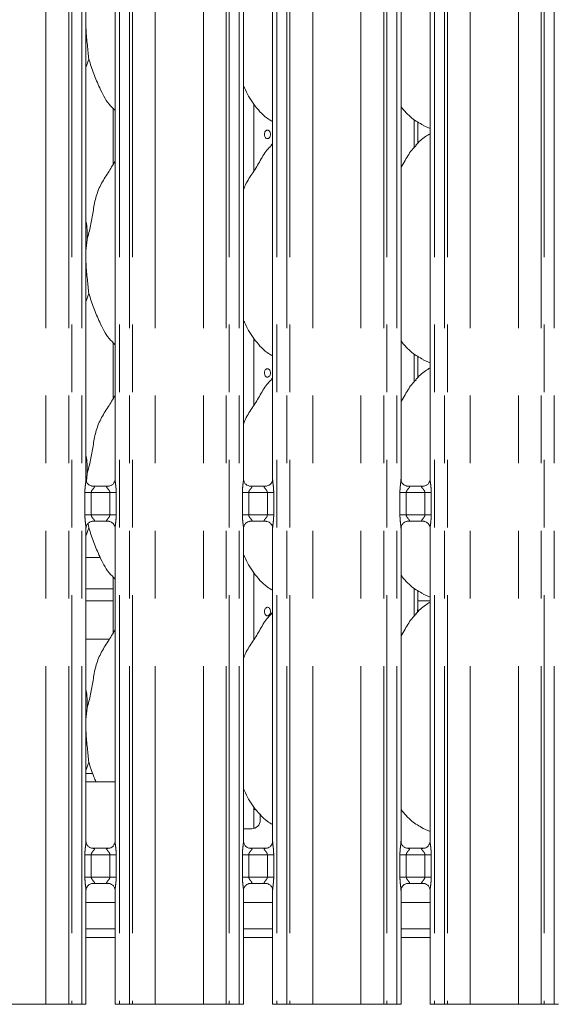
# Model space of a CAD drawing. Units: millimetres. Extents: x 5 to 415, y 5 to 292.
# Drawn here: x 86 to 96, y 102 to 121 of the extents above; entities that cross this region are included whole.
import ezdxf

# ---------------------------------------------------------------- set-up
doc = ezdxf.new("R2010")
doc.units = ezdxf.units.MM
doc.linetypes.add('PHANTOM', pattern=[12.7, 6.35, -1.27, 1.27, -1.27, 1.27, -1.27])
doc.layers.add('SLD-0', color=179, linetype='Continuous')

msp = doc.modelspace()

# ---------------------------------------------------------------- linework, layer by layer
at = {"layer": 'SLD-0', "color": 8, "linetype": 'PHANTOM', "lineweight": 18}
for p, q in [((86.18009, 102.41362), (86.18009, 135.45289)), ((86.60921, 102.41362), (86.60921, 135.49676)), ((86.66578, 135.49676), (86.66578, 102.41362)), ((86.85386, 102.41362), (86.85386, 135.49676)), ((87.56123, 135.49676), (87.56123, 102.41362)), ((87.74931, 102.41362), (87.74931, 135.49676)), ((87.80588, 135.49676), (87.80588, 102.41362)), ((88.235, 102.41362), (88.235, 135.45289)), ((89.14009, 102.41362), (89.14009, 135.45289)), ((89.56921, 102.41362), (89.56921, 135.49676)), ((89.62578, 135.49676), (89.62578, 102.41362)), ((89.81386, 102.41362), (89.81386, 135.49676)), ((90.52123, 135.49676), (90.52123, 102.41362)), ((90.70931, 102.41362), (90.70931, 135.49676)), ((90.76588, 135.49676), (90.76588, 102.41362)), ((91.195, 102.41362), (91.195, 135.45289)), ((92.10009, 102.41362), (92.10009, 135.45289)), ((92.52921, 102.41362), (92.52921, 135.49676)), ((92.58578, 135.49676), (92.58578, 102.41362)), ((92.77386, 102.41362), (92.77386, 135.49676)), ((93.48123, 135.49676), (93.48123, 102.41362)), ((93.66931, 102.41362), (93.66931, 135.49676)), ((93.72588, 135.49676), (93.72588, 102.41362)), ((94.155, 102.41362), (94.155, 135.45289)), ((95.06009, 102.41362), (95.06009, 135.45289)), ((95.48921, 102.41362), (95.48921, 135.49676)), ((95.54578, 135.49676), (95.54578, 102.41362)), ((95.73386, 102.41362), (95.73386, 135.49676)), ((93.10011, 118.5034), (93.10011, 119.02871)), ((93.10011, 114.1034), (93.10011, 114.62871)), ((86.91349, 111.60408), (86.91349, 112.02317)), ((86.91349, 112.02317), (87.03275, 112.02317)), ((87.03275, 112.02317), (87.03275, 111.60408)), ((87.38235, 112.02317), (87.03275, 112.02317)), ((87.38235, 112.02317), (87.5016, 112.02317)), ((87.38235, 111.60408), (87.38235, 112.02317)), ((87.5016, 112.02317), (87.5016, 111.60408)), ((89.87349, 111.60408), (89.87349, 112.02317)), ((89.87349, 112.02317), (89.99275, 112.02317)), ((89.99275, 112.02317), (89.99275, 111.60408)), ((90.34235, 112.02317), (89.99275, 112.02317)), ((90.34235, 112.02317), (90.4616, 112.02317)), ((90.34235, 111.60408), (90.34235, 112.02317)), ((90.4616, 112.02317), (90.4616, 111.60408)), ((92.83349, 111.60408), (92.83349, 112.02317)), ((92.83349, 112.02317), (92.95275, 112.02317)), ((92.95275, 112.02317), (92.95275, 111.60408)), ((93.30235, 112.02317), (92.95275, 112.02317)), ((93.30235, 112.02317), (93.4216, 112.02317)), ((93.30235, 111.60408), (93.30235, 112.02317)), ((93.4216, 112.02317), (93.4216, 111.60408)), ((86.91349, 111.60408), (87.03275, 111.60408)), ((87.03275, 111.60408), (87.38235, 111.60408)), ((87.38235, 111.60408), (87.5016, 111.60408)), ((89.87349, 111.60408), (89.99275, 111.60408)), ((89.99275, 111.60408), (90.34235, 111.60408)), ((90.34235, 111.60408), (90.4616, 111.60408)), ((92.83349, 111.60408), (92.95275, 111.60408)), ((92.95275, 111.60408), (93.30235, 111.60408)), ((93.30235, 111.60408), (93.4216, 111.60408)), ((86.93386, 110.2159), (87.44755, 110.2159)), ((93.10011, 109.70341), (93.10011, 110.22871)), ((87.44755, 109.98962), (86.93386, 109.98962)), ((93.40123, 109.98962), (93.1707, 109.98962)), ((86.91349, 104.80408), (86.91349, 105.22317)), ((86.91349, 105.22317), (87.03275, 105.22317)), ((87.03275, 105.22317), (87.03275, 104.80408)), ((87.38235, 105.22317), (87.03275, 105.22317)), ((87.38235, 105.22317), (87.5016, 105.22317)), ((87.38235, 104.80408), (87.38235, 105.22317)), ((87.5016, 105.22317), (87.5016, 104.80408)), ((89.87349, 104.80408), (89.87349, 105.22317)), ((89.87349, 105.22317), (89.99275, 105.22317)), ((89.99275, 105.22317), (89.99275, 104.80408)), ((90.34235, 105.22317), (89.99275, 105.22317)), ((90.34235, 105.22317), (90.4616, 105.22317)), ((90.34235, 104.80408), (90.34235, 105.22317)), ((90.4616, 105.22317), (90.4616, 104.80408)), ((92.83349, 104.80408), (92.83349, 105.22317)), ((92.83349, 105.22317), (92.95275, 105.22317)), ((92.95275, 105.22317), (92.95275, 104.80408)), ((93.30235, 105.22317), (92.95275, 105.22317)), ((93.30235, 105.22317), (93.4216, 105.22317)), ((93.30235, 104.80408), (93.30235, 105.22317)), ((93.4216, 105.22317), (93.4216, 104.80408)), ((86.91349, 104.80408), (87.03275, 104.80408)), ((87.03275, 104.80408), (87.38235, 104.80408)), ((87.38235, 104.80408), (87.5016, 104.80408)), ((89.87349, 104.80408), (89.99275, 104.80408)), ((89.99275, 104.80408), (90.34235, 104.80408)), ((90.34235, 104.80408), (90.4616, 104.80408)), ((92.83349, 104.80408), (92.95275, 104.80408)), ((92.95275, 104.80408), (93.30235, 104.80408)), ((93.30235, 104.80408), (93.4216, 104.80408)), ((86.93386, 103.66962), (87.48123, 103.66962)), ((89.89386, 103.66962), (90.44123, 103.66962)), ((92.85386, 103.66962), (93.40123, 103.66962))]:
    msp.add_line(p, q, dxfattribs=at)
at = {"layer": 'SLD-0', "color": 179, "linetype": 'Continuous', "lineweight": 18}
for p, q in [((86.93386, 112.27463), (86.93386, 124.93985)), ((87.48123, 124.94059), (87.48123, 112.27499)), ((89.89386, 112.27463), (89.89386, 124.93985)), ((90.44123, 124.94059), (90.44123, 112.27499)), ((92.85386, 112.27463), (92.85386, 124.93985)), ((93.40123, 124.94059), (93.40123, 112.27499)), ((86.9867, 120.15897), (86.93386, 120.00581)), ((90.08755, 118.0591), (90.08755, 119.31858)), ((87.44755, 119.23451), (87.44755, 118.18998)), ((93.1707, 118.58156), (93.1707, 118.984)), ((93.26839, 118.91756), (93.40123, 118.86033)), ((90.44123, 118.57297), (90.41367, 118.54798)), ((86.95511, 116.77796), (86.93386, 116.56183)), ((86.9867, 115.75897), (86.93386, 115.60581)), ((87.44755, 114.83451), (87.44755, 113.78998)), ((90.08755, 113.6591), (90.08755, 114.91858)), ((93.1707, 114.18155), (93.1707, 114.584)), ((93.26839, 114.51756), (93.40123, 114.46033)), ((90.44123, 114.17297), (90.41367, 114.14798)), ((86.95511, 112.37796), (86.94143, 112.23881)), ((87.05253, 112.143), (87.05976, 112.14268)), ((87.35375, 112.14317), (87.05976, 112.14317)), ((90.01253, 112.143), (90.01976, 112.14268)), ((90.31375, 112.14317), (90.01976, 112.14317)), ((92.97253, 112.143), (92.97976, 112.14268)), ((93.27375, 112.14317), (92.97976, 112.14317)), ((86.9867, 111.35897), (86.93386, 111.20581)), ((86.93386, 105.47463), (86.93386, 111.35226)), ((86.97795, 111.44476), (86.9867, 111.35897)), ((87.06135, 111.48407), (87.35533, 111.48407)), ((87.36256, 111.48424), (87.35533, 111.48456)), ((87.48123, 111.35261), (87.48123, 105.47499)), ((89.89386, 105.47463), (89.89386, 111.35226)), ((90.02135, 111.48407), (90.31533, 111.48407)), ((90.32256, 111.48424), (90.31533, 111.48456)), ((90.44123, 111.35261), (90.44123, 105.47499)), ((92.85386, 105.47463), (92.85386, 111.35226)), ((92.98135, 111.48407), (93.27533, 111.48407)), ((93.28256, 111.48424), (93.27533, 111.48456)), ((93.40123, 111.35261), (93.40123, 105.47499)), ((86.93386, 110.80099), (87.2043, 110.80099)), ((87.44755, 110.43451), (87.44755, 109.38998)), ((90.08755, 109.2591), (90.08755, 110.51858)), ((93.1707, 109.82962), (93.1707, 110.184)), ((93.26839, 110.11756), (93.40123, 110.06033)), ((93.1621, 109.82962), (93.1707, 109.82962)), ((93.1621, 109.77375), (93.1621, 109.82962)), ((93.16946, 109.82962), (93.16946, 109.78043)), ((90.44123, 109.77297), (90.41367, 109.74798)), ((87.37398, 109.26962), (86.93386, 109.26962)), ((90.09398, 109.26962), (90.08755, 109.26962)), ((86.95511, 107.97796), (86.93386, 107.76183)), ((86.9867, 106.95897), (86.93386, 106.80581)), ((87.06021, 106.74962), (86.93386, 106.74962)), ((87.48123, 106.58962), (86.93386, 106.58962)), ((90.08755, 105.7147), (90.08755, 106.11857)), ((90.08755, 106.06962), (90.13399, 106.06962)), ((90.20755, 105.99266), (90.20755, 105.86962)), ((89.89386, 105.70962), (90.04755, 105.70962)), ((93.26839, 105.71756), (93.40123, 105.66032)), ((87.05253, 105.343), (87.05976, 105.34268)), ((87.35375, 105.34317), (87.05976, 105.34317)), ((90.01253, 105.343), (90.01976, 105.34268)), ((90.31375, 105.34317), (90.01976, 105.34317)), ((92.97253, 105.343), (92.97976, 105.34268)), ((93.27375, 105.34317), (92.97976, 105.34317)), ((87.06135, 104.68407), (87.35533, 104.68407)), ((87.36256, 104.68424), (87.35533, 104.68456)), ((90.02135, 104.68407), (90.31533, 104.68407)), ((90.32256, 104.68424), (90.31533, 104.68456)), ((92.98135, 104.68407), (93.27533, 104.68407)), ((93.28256, 104.68424), (93.27533, 104.68456)), ((86.93386, 102.41362), (86.93386, 104.55226)), ((87.48123, 104.55261), (87.48123, 102.41362)), ((89.89386, 102.41362), (89.89386, 104.55226)), ((90.44123, 104.55261), (90.44123, 102.41362)), ((92.85386, 102.41362), (92.85386, 104.55226)), ((93.40123, 104.55261), (93.40123, 102.41362)), ((87.48123, 104.32562), (86.93386, 104.32562)), ((90.44123, 104.32562), (89.89386, 104.32562)), ((93.40123, 104.32562), (92.85386, 104.32562)), ((87.48123, 103.82962), (86.93386, 103.82962)), ((90.44123, 103.82962), (89.89386, 103.82962)), ((93.40123, 103.82962), (92.85386, 103.82962)), ((85.275, 102.41362), (86.18009, 102.41362)), ((86.18009, 102.41362), (86.60921, 102.41362)), ((86.66578, 102.41362), (86.60921, 102.41362)), ((86.85386, 102.41362), (86.66578, 102.41362)), ((86.93386, 102.41362), (86.85386, 102.41362)), ((87.56123, 102.41362), (87.48123, 102.41362)), ((87.74931, 102.41362), (87.56123, 102.41362)), ((87.80588, 102.41362), (87.74931, 102.41362)), ((87.80588, 102.41362), (88.235, 102.41362)), ((88.235, 102.41362), (89.14009, 102.41362)), ((89.14009, 102.41362), (89.56921, 102.41362)), ((89.62578, 102.41362), (89.56921, 102.41362)), ((89.81386, 102.41362), (89.62578, 102.41362)), ((89.89386, 102.41362), (89.81386, 102.41362)), ((90.52123, 102.41362), (90.44123, 102.41362)), ((90.70931, 102.41362), (90.52123, 102.41362)), ((90.76588, 102.41362), (90.70931, 102.41362)), ((90.76588, 102.41362), (91.195, 102.41362)), ((91.195, 102.41362), (92.10009, 102.41362)), ((92.10009, 102.41362), (92.52921, 102.41362)), ((92.58578, 102.41362), (92.52921, 102.41362)), ((92.77386, 102.41362), (92.58578, 102.41362)), ((92.85386, 102.41362), (92.77386, 102.41362)), ((93.48123, 102.41362), (93.40123, 102.41362)), ((93.66931, 102.41362), (93.48123, 102.41362)), ((93.72588, 102.41362), (93.66931, 102.41362)), ((93.72588, 102.41362), (94.155, 102.41362)), ((94.155, 102.41362), (95.06009, 102.41362)), ((95.06009, 102.41362), (95.48921, 102.41362)), ((95.54578, 102.41362), (95.48921, 102.41362)), ((95.73386, 102.41362), (95.54578, 102.41362)), ((95.81386, 102.41362), (95.73386, 102.41362))]:
    msp.add_line(p, q, dxfattribs=at)
msp.add_arc((90.04755, 105.86962), 0.16, 270, 0, dxfattribs=at)
for points, knots in [([(86.93386, 120.8445), (86.93371, 120.80211), (86.93324, 120.66502), (86.96062, 120.42033), (86.97805, 120.24569), (86.9867, 120.15897)], [0, 0, 0, 0, 0.18393619, 0.5947976, 1, 1, 1, 1]), ([(87.48123, 119.19927), (87.44197, 119.23752), (87.318, 119.35832), (87.19695, 119.60221), (87.07894, 119.88657), (87.01759, 120.06773), (86.9867, 120.15897)], [0, 0, 0, 0, 0.15020761, 0.47437638, 0.73525008, 1, 1, 1, 1]), ([(90.44123, 118.99), (90.40681, 119.01054), (90.26783, 119.09348), (90.08117, 119.30946), (89.94968, 119.52842), (89.89955, 119.65154), (89.89386, 119.66551)], [0, 0, 0, 0, 0.13583598, 0.54853704, 0.9488032, 1, 1, 1, 1]), ([(93.27227, 118.91967), (93.19853, 118.9609), (93.03731, 119.05106), (92.91839, 119.19284), (92.85386, 119.26976)], [0, 0, 0, 0, 0.45743668, 1, 1, 1, 1]), ([(90.28828, 118.75817), (90.28764, 118.74923), (90.28839, 118.73104), (90.29545, 118.70584), (90.30783, 118.68556), (90.32432, 118.67248), (90.34323, 118.66809), (90.36248, 118.67289), (90.37986, 118.68632), (90.39314, 118.70687), (90.40014, 118.72922), (90.40084, 118.74391), (90.40112, 118.74962)], [0.482923649, 0.482923649, 0.482923649, 0.482923649, 0.536548965, 0.590135006, 0.643787992, 0.697507589, 0.751191772, 0.804791417, 0.858390717, 0.912073156, 0.965793558, 1, 1, 1, 1]), ([(90.40112, 118.74962), (90.40045, 118.75861), (90.39913, 118.77658), (90.38886, 118.80051), (90.37392, 118.81872), (90.35557, 118.82915), (90.33619, 118.83061), (90.31795, 118.82296), (90.30279, 118.80706), (90.29223, 118.78469), (90.28892, 118.76712), (90.28828, 118.75817)], [0, 0, 0, 0, 0.053623431, 0.107243339, 0.160925899, 0.214645675, 0.268300135, 0.321887938, 0.375509237, 0.429215595, 0.482923649, 0.482923649, 0.482923649, 0.482923649]), ([(93.40123, 118.7627), (93.37095, 118.74592), (93.26876, 118.68927), (93.18946, 118.60633), (93.13367, 118.54798)], [0, 0, 0, 0, 0.296350653, 1, 1, 1, 1]), ([(89.89386, 117.70019), (89.90589, 117.73451), (89.94739, 117.85286), (90.07358, 118.02946), (90.2104, 118.25659), (90.312, 118.44155), (90.39856, 118.52276), (90.42036, 118.54321)], [0, 0, 0, 0, 0.10897807, 0.37580676, 0.64437369, 0.91044375, 1, 1, 1, 1]), ([(92.85386, 118.13487), (92.87942, 118.17599), (92.95165, 118.29216), (93.03189, 118.44163), (93.11854, 118.52278), (93.14036, 118.54321)], [0, 0, 0, 0, 0.29068786, 0.82137456, 1, 1, 1, 1]), ([(86.95511, 116.77796), (86.97814, 116.86335), (87.02424, 117.03434), (87.06646, 117.29677), (87.11082, 117.55782), (87.20448, 117.80818), (87.34908, 118.02515), (87.43802, 118.17317), (87.48123, 118.2451)], [0, 0, 0, 0, 0.16814559, 0.33667902, 0.50540958, 0.67131884, 0.84029198, 1, 1, 1, 1]), ([(86.93386, 117.12217), (86.93683, 117.10622), (86.95793, 116.99302), (86.95641, 116.87734), (86.95511, 116.77796)], [0, 0, 0, 0, 0.14091528, 1, 1, 1, 1]), ([(86.93386, 116.4445), (86.93371, 116.40211), (86.93324, 116.26502), (86.96062, 116.02033), (86.97805, 115.84569), (86.9867, 115.75897)], [0, 0, 0, 0, 0.18393781, 0.59479918, 1, 1, 1, 1]), ([(87.48123, 114.79927), (87.44197, 114.83752), (87.318, 114.95832), (87.19695, 115.20221), (87.07894, 115.48657), (87.01759, 115.66773), (86.9867, 115.75897)], [0, 0, 0, 0, 0.150207602, 0.47437539, 0.735249072, 1, 1, 1, 1]), ([(90.44123, 114.59), (90.40681, 114.61054), (90.26783, 114.69348), (90.08117, 114.90946), (89.94968, 115.12841), (89.89955, 115.25154), (89.89386, 115.26551)], [0, 0, 0, 0, 0.13583584, 0.54853743, 0.94880201, 1, 1, 1, 1]), ([(93.27227, 114.51967), (93.19853, 114.5609), (93.03731, 114.65106), (92.91839, 114.79284), (92.85386, 114.86976)], [0, 0, 0, 0, 0.45743534, 1, 1, 1, 1]), ([(90.28828, 114.27817), (90.28764, 114.26923), (90.28839, 114.25104), (90.29545, 114.22584), (90.30783, 114.20556), (90.32432, 114.19248), (90.34323, 114.18809), (90.36248, 114.19289), (90.37986, 114.20632), (90.39314, 114.22687), (90.40014, 114.24922), (90.40084, 114.26391), (90.40112, 114.26962)], [0.482921858, 0.482921858, 0.482921858, 0.482921858, 0.536544738, 0.590132915, 0.643787609, 0.697506009, 0.751190515, 0.804790101, 0.858389343, 0.912075302, 0.965791227, 1, 1, 1, 1]), ([(90.40112, 114.26962), (90.40045, 114.27861), (90.39913, 114.29658), (90.38886, 114.32051), (90.37392, 114.33872), (90.35557, 114.34915), (90.33619, 114.35061), (90.31795, 114.34296), (90.30279, 114.32706), (90.29223, 114.30469), (90.28892, 114.28712), (90.28828, 114.27817)], [0, 0, 0, 0, 0.053621025, 0.107245041, 0.160925957, 0.214644768, 0.268299296, 0.321887707, 0.375507563, 0.429213863, 0.482921858, 0.482921858, 0.482921858, 0.482921858]), ([(93.40123, 114.36271), (93.37095, 114.34592), (93.26876, 114.28927), (93.18946, 114.20633), (93.13367, 114.14798)], [0, 0, 0, 0, 0.29635167, 1, 1, 1, 1]), ([(89.89386, 113.30019), (89.90589, 113.33451), (89.94739, 113.45286), (90.07358, 113.62946), (90.2104, 113.85659), (90.312, 114.04155), (90.39856, 114.12276), (90.42036, 114.14321)], [0, 0, 0, 0, 0.10897809, 0.37580682, 0.64437379, 0.91044289, 1, 1, 1, 1]), ([(92.85386, 113.73487), (92.87942, 113.77599), (92.95165, 113.89216), (93.03189, 114.04162), (93.11854, 114.12278), (93.14036, 114.14321)], [0, 0, 0, 0, 0.29068939, 0.82137319, 1, 1, 1, 1]), ([(86.95511, 112.37796), (86.97814, 112.46335), (87.02424, 112.63434), (87.06646, 112.89677), (87.11081, 113.15782), (87.20448, 113.40819), (87.34908, 113.62515), (87.43802, 113.77317), (87.48123, 113.8451)], [0, 0, 0, 0, 0.16814546, 0.33667876, 0.50541067, 0.67131909, 0.84029211, 1, 1, 1, 1]), ([(86.93386, 112.72217), (86.93683, 112.70622), (86.95793, 112.59302), (86.95641, 112.47734), (86.95511, 112.37796)], [0, 0, 0, 0, 0.14091528, 1, 1, 1, 1]), ([(87.00345, 112.1607), (87.00219, 112.16123), (86.98383, 112.16893), (86.95617, 112.19926), (86.93613, 112.243), (86.9345, 112.26664), (86.93388, 112.27569)], [0, 0, 0, 0, 0.02955289, 0.42938437, 0.78148301, 1, 1, 1, 1]), ([(87.48116, 112.27554), (87.48118, 112.27511), (87.48151, 112.26876), (87.47819, 112.24197), (87.46109, 112.20358), (87.43581, 112.17254), (87.41836, 112.16474), (87.41697, 112.16412)], [0, 0, 0, 0, 0.01496115, 0.21903457, 0.57251866, 0.96594775, 1, 1, 1, 1]), ([(89.96345, 112.1607), (89.96219, 112.16123), (89.94383, 112.16894), (89.91617, 112.19926), (89.89613, 112.243), (89.8945, 112.26664), (89.89388, 112.27569)], [0, 0, 0, 0, 0.02954694, 0.42938087, 0.78148167, 1, 1, 1, 1]), ([(90.44116, 112.27554), (90.44118, 112.27511), (90.4415, 112.26876), (90.4382, 112.24197), (90.42109, 112.20358), (90.39581, 112.17254), (90.37836, 112.16474), (90.37697, 112.16412)], [0, 0, 0, 0, 0.014961, 0.2190353, 0.57251812, 0.96595398, 1, 1, 1, 1]), ([(92.92345, 112.1607), (92.92219, 112.16123), (92.90383, 112.16894), (92.87617, 112.19926), (92.85613, 112.243), (92.8545, 112.26664), (92.85388, 112.27569)], [0, 0, 0, 0, 0.02954694, 0.42938087, 0.78148167, 1, 1, 1, 1]), ([(93.40116, 112.27554), (93.40118, 112.27511), (93.4015, 112.26876), (93.3982, 112.24197), (93.38109, 112.20358), (93.35581, 112.17254), (93.33836, 112.16474), (93.33697, 112.16412)], [0, 0, 0, 0, 0.014961, 0.2190353, 0.57251812, 0.96595398, 1, 1, 1, 1]), ([(87.06049, 112.14326), (87.05865, 112.14328), (87.05312, 112.14335), (87.03192, 112.14631), (87.01412, 112.15531), (87.00345, 112.1607)], [0, 0, 0, 0, 0.16591331, 0.49983301, 1, 1, 1, 1]), ([(87.35375, 112.14308), (87.35416, 112.14311), (87.35654, 112.14329), (87.35975, 112.14309), (87.3623, 112.14301), (87.36256, 112.143)], [0, 0, 0, 0, 0.15966592, 0.91369979, 1, 1, 1, 1]), ([(87.41697, 112.16412), (87.40462, 112.15731), (87.3848, 112.14639), (87.36133, 112.14329), (87.35592, 112.14327), (87.3542, 112.14326)], [0, 0, 0, 0, 0.5306818, 0.85103081, 1, 1, 1, 1]), ([(90.02049, 112.14326), (90.01865, 112.14328), (90.01312, 112.14335), (89.99192, 112.14631), (89.97412, 112.15531), (89.96345, 112.1607)], [0, 0, 0, 0, 0.16592479, 0.49982845, 1, 1, 1, 1]), ([(90.31375, 112.14308), (90.31416, 112.14311), (90.31654, 112.14329), (90.31975, 112.14309), (90.3223, 112.14301), (90.32256, 112.143)], [0, 0, 0, 0, 0.15974787, 0.91369887, 1, 1, 1, 1]), ([(90.37697, 112.16412), (90.36462, 112.15731), (90.3448, 112.14639), (90.32134, 112.14329), (90.31592, 112.14327), (90.3142, 112.14326)], [0, 0, 0, 0, 0.530689, 0.85102581, 1, 1, 1, 1]), ([(92.98049, 112.14326), (92.97865, 112.14328), (92.97312, 112.14335), (92.95192, 112.14631), (92.93412, 112.15531), (92.92345, 112.1607)], [0, 0, 0, 0, 0.16592479, 0.49982845, 1, 1, 1, 1]), ([(93.27375, 112.14308), (93.27416, 112.14311), (93.27654, 112.14329), (93.27975, 112.14309), (93.2823, 112.14301), (93.28256, 112.143)], [0, 0, 0, 0, 0.15974787, 0.91369887, 1, 1, 1, 1]), ([(93.33697, 112.16412), (93.32462, 112.15731), (93.3048, 112.14639), (93.28134, 112.14329), (93.27592, 112.14327), (93.2742, 112.14326)], [0, 0, 0, 0, 0.530689, 0.85102581, 1, 1, 1, 1]), ([(86.93393, 111.3517), (86.93391, 111.35214), (86.9336, 111.35847), (86.93694, 111.38512), (86.95372, 111.42475), (86.99028, 111.4626), (87.0292, 111.48024), (87.05445, 111.48407), (87.06022, 111.48404), (87.06234, 111.48403)], [0, 0, 0, 0, 0.00936646, 0.13721729, 0.3586476, 0.60512624, 0.81749486, 0.93281143, 1, 1, 1, 1]), ([(87.48123, 110.39927), (87.44197, 110.43752), (87.318, 110.55832), (87.19695, 110.80221), (87.07894, 111.08658), (87.01759, 111.26773), (86.9867, 111.35897)], [0, 0, 0, 0, 0.15020763, 0.47437736, 0.73525109, 1, 1, 1, 1]), ([(87.06135, 111.48417), (87.06093, 111.48413), (87.05855, 111.48394), (87.05535, 111.48415), (87.05279, 111.48423), (87.05253, 111.48424)], [0, 0, 0, 0, 0.15983912, 0.9136989, 1, 1, 1, 1]), ([(87.3546, 111.48398), (87.35644, 111.48396), (87.36197, 111.48389), (87.38322, 111.48092), (87.40106, 111.4719), (87.41178, 111.46648)], [0, 0, 0, 0, 0.16556476, 0.4987548, 1, 1, 1, 1]), ([(87.41178, 111.46648), (87.413, 111.46597), (87.43131, 111.45828), (87.45892, 111.42798), (87.47896, 111.38424), (87.48059, 111.3606), (87.48121, 111.35155)], [0, 0, 0, 0, 0.02848986, 0.42876499, 0.78124582, 1, 1, 1, 1]), ([(89.89393, 111.3517), (89.89391, 111.35214), (89.89359, 111.35847), (89.89694, 111.38512), (89.91372, 111.42475), (89.95028, 111.4626), (89.9892, 111.48024), (90.01445, 111.48407), (90.02022, 111.48404), (90.02234, 111.48403)], [0, 0, 0, 0, 0.0093666, 0.13721767, 0.35865011, 0.60512282, 0.81749182, 0.93281569, 1, 1, 1, 1]), ([(90.02135, 111.48417), (90.02093, 111.48413), (90.01855, 111.48394), (90.01535, 111.48415), (90.01279, 111.48423), (90.01253, 111.48424)], [0, 0, 0, 0, 0.15974234, 0.91361512, 1, 1, 1, 1]), ([(90.3146, 111.48398), (90.31644, 111.48396), (90.32197, 111.48389), (90.34322, 111.48092), (90.36106, 111.4719), (90.37178, 111.46648)], [0, 0, 0, 0, 0.16556072, 0.49874583, 1, 1, 1, 1]), ([(90.37178, 111.46648), (90.37299, 111.46597), (90.39131, 111.45828), (90.41892, 111.42798), (90.43896, 111.38424), (90.44059, 111.3606), (90.44121, 111.35155)], [0, 0, 0, 0, 0.02849583, 0.4287685, 0.78124716, 1, 1, 1, 1]), ([(92.85393, 111.3517), (92.85391, 111.35214), (92.85359, 111.35847), (92.85694, 111.38512), (92.87372, 111.42475), (92.91028, 111.4626), (92.9492, 111.48024), (92.97445, 111.48407), (92.98022, 111.48404), (92.98234, 111.48403)], [0, 0, 0, 0, 0.0093666, 0.13721767, 0.35865011, 0.60512282, 0.81749182, 0.93281569, 1, 1, 1, 1]), ([(92.98135, 111.48417), (92.98093, 111.48413), (92.97855, 111.48394), (92.97535, 111.48415), (92.97279, 111.48423), (92.97253, 111.48424)], [0, 0, 0, 0, 0.15974234, 0.91361512, 1, 1, 1, 1]), ([(93.2746, 111.48398), (93.27644, 111.48396), (93.28197, 111.48389), (93.30322, 111.48092), (93.32106, 111.4719), (93.33178, 111.46648)], [0, 0, 0, 0, 0.16556072, 0.49874583, 1, 1, 1, 1]), ([(93.33178, 111.46648), (93.333, 111.46597), (93.35131, 111.45828), (93.37892, 111.42798), (93.39896, 111.38424), (93.40059, 111.3606), (93.40121, 111.35155)], [0, 0, 0, 0, 0.02849583, 0.4287685, 0.78124716, 1, 1, 1, 1]), ([(90.44123, 110.19), (90.40681, 110.21054), (90.26783, 110.29348), (90.08117, 110.50946), (89.94968, 110.72842), (89.89955, 110.85154), (89.89386, 110.86551)], [0, 0, 0, 0, 0.13583738, 0.54853729, 0.94880447, 1, 1, 1, 1]), ([(93.27227, 110.11967), (93.19853, 110.16091), (93.03731, 110.25106), (92.91839, 110.39284), (92.85386, 110.46976)], [0, 0, 0, 0, 0.45743803, 1, 1, 1, 1]), ([(90.40112, 109.78962), (90.40045, 109.79861), (90.39913, 109.81658), (90.38886, 109.84051), (90.37392, 109.85872), (90.35557, 109.86915), (90.33619, 109.87061), (90.31795, 109.86296), (90.30279, 109.84706), (90.29223, 109.82469), (90.28892, 109.80712), (90.28828, 109.79817)], [0, 0, 0, 0, 0.053621086, 0.107240997, 0.160921975, 0.214642662, 0.268297251, 0.321885724, 0.375505642, 0.429212003, 0.48292006, 0.48292006, 0.48292006, 0.48292006]), ([(93.40123, 109.9627), (93.37095, 109.94592), (93.26876, 109.88927), (93.18946, 109.80633), (93.13367, 109.74798)], [0, 0, 0, 0, 0.29635167, 1, 1, 1, 1]), ([(89.89386, 108.90019), (89.90589, 108.93451), (89.94739, 109.05286), (90.07358, 109.22946), (90.2104, 109.45659), (90.312, 109.64155), (90.39856, 109.72276), (90.42036, 109.74321)], [0, 0, 0, 0, 0.10897809, 0.37580682, 0.64437379, 0.91044289, 1, 1, 1, 1]), ([(90.28828, 109.79817), (90.28764, 109.78923), (90.28839, 109.77104), (90.29545, 109.74584), (90.30783, 109.72556), (90.32432, 109.71248), (90.34323, 109.70809), (90.36248, 109.71289), (90.37986, 109.72632), (90.39314, 109.74687), (90.40014, 109.76922), (90.40084, 109.78391), (90.40112, 109.78962)], [0.48292006, 0.48292006, 0.48292006, 0.48292006, 0.536547756, 0.590131605, 0.643786361, 0.697504823, 0.75118939, 0.804789038, 0.858388341, 0.912070783, 0.965791188, 1, 1, 1, 1]), ([(92.85386, 109.33487), (92.87942, 109.37598), (92.95165, 109.49216), (93.03189, 109.64162), (93.11854, 109.72278), (93.14036, 109.74321)], [0, 0, 0, 0, 0.29068939, 0.82137319, 1, 1, 1, 1]), ([(86.95511, 107.97796), (86.97814, 108.06335), (87.02424, 108.23434), (87.06646, 108.49677), (87.11081, 108.75782), (87.20448, 109.00818), (87.34908, 109.22515), (87.43802, 109.37317), (87.48123, 109.4451)], [0, 0, 0, 0, 0.16814546, 0.33667876, 0.50541067, 0.67131909, 0.84029211, 1, 1, 1, 1]), ([(86.93386, 108.32217), (86.93683, 108.30622), (86.95793, 108.19302), (86.95641, 108.07734), (86.95511, 107.97796)], [0, 0, 0, 0, 0.14090846, 1, 1, 1, 1]), ([(86.93386, 107.6445), (86.93371, 107.60211), (86.93324, 107.46502), (86.96062, 107.22033), (86.97805, 107.04569), (86.9867, 106.95897)], [0, 0, 0, 0, 0.18393786, 0.59479599, 1, 1, 1, 1]), ([(87.12248, 106.58962), (87.10886, 106.62185), (87.05778, 106.74274), (87.01677, 106.86748), (86.9867, 106.95897)], [0, 0, 0, 0, 0.26657817, 1, 1, 1, 1]), ([(90.44123, 105.78771), (90.40685, 105.80908), (90.26908, 105.89467), (90.0808, 106.10888), (89.94969, 106.32843), (89.89955, 106.45155), (89.89386, 106.46551)], [0, 0, 0, 0, 0.13704531, 0.54916835, 0.94887603, 1, 1, 1, 1]), ([(93.2674, 105.71808), (93.1955, 105.76017), (93.03721, 105.85284), (92.9186, 105.99317), (92.85386, 106.06976)], [0, 0, 0, 0, 0.45422234, 1, 1, 1, 1]), ([(87.00345, 105.3607), (87.00219, 105.36123), (86.98383, 105.36893), (86.95617, 105.39926), (86.93613, 105.443), (86.9345, 105.46664), (86.93388, 105.47569)], [0, 0, 0, 0, 0.02955289, 0.42938437, 0.78148301, 1, 1, 1, 1]), ([(87.48116, 105.47554), (87.48118, 105.47511), (87.48151, 105.46877), (87.47819, 105.44196), (87.46109, 105.40358), (87.43581, 105.37254), (87.41836, 105.36474), (87.41697, 105.36412)], [0, 0, 0, 0, 0.01495188, 0.2190373, 0.57252016, 0.96594787, 1, 1, 1, 1]), ([(89.96345, 105.3607), (89.96219, 105.36123), (89.94383, 105.36894), (89.91617, 105.39926), (89.89613, 105.443), (89.8945, 105.46664), (89.89388, 105.47569)], [0, 0, 0, 0, 0.02954694, 0.42938087, 0.78148167, 1, 1, 1, 1]), ([(90.44116, 105.47554), (90.44118, 105.47511), (90.4415, 105.46877), (90.4382, 105.44196), (90.42109, 105.40358), (90.39581, 105.37254), (90.37836, 105.36474), (90.37697, 105.36412)], [0, 0, 0, 0, 0.01495173, 0.21903803, 0.57251961, 0.9659541, 1, 1, 1, 1]), ([(92.92345, 105.3607), (92.92219, 105.36123), (92.90383, 105.36894), (92.87617, 105.39926), (92.85613, 105.443), (92.8545, 105.46664), (92.85388, 105.47569)], [0, 0, 0, 0, 0.02954694, 0.42938087, 0.78148167, 1, 1, 1, 1]), ([(93.40116, 105.47554), (93.40118, 105.47511), (93.4015, 105.46877), (93.3982, 105.44196), (93.38109, 105.40358), (93.35581, 105.37254), (93.33836, 105.36474), (93.33697, 105.36412)], [0, 0, 0, 0, 0.01495173, 0.21903803, 0.57251961, 0.9659541, 1, 1, 1, 1]), ([(87.06049, 105.34326), (87.05865, 105.34329), (87.05312, 105.34335), (87.03192, 105.34631), (87.01412, 105.35531), (87.00345, 105.3607)], [0, 0, 0, 0, 0.16591288, 0.49983276, 1, 1, 1, 1]), ([(87.35375, 105.34308), (87.35416, 105.34311), (87.35654, 105.34329), (87.35975, 105.34309), (87.3623, 105.34301), (87.36256, 105.343)], [0, 0, 0, 0, 0.15966686, 0.91370517, 1, 1, 1, 1]), ([(87.41697, 105.36412), (87.40462, 105.35731), (87.3848, 105.34639), (87.36133, 105.34329), (87.35592, 105.34326), (87.3542, 105.34326)], [0, 0, 0, 0, 0.5306818, 0.85103081, 1, 1, 1, 1]), ([(90.02049, 105.34326), (90.01865, 105.34329), (90.01312, 105.34335), (89.99192, 105.34631), (89.97412, 105.35531), (89.96345, 105.3607)], [0, 0, 0, 0, 0.16592436, 0.49982819, 1, 1, 1, 1]), ([(90.31375, 105.34308), (90.31416, 105.34311), (90.31654, 105.34329), (90.31975, 105.34309), (90.3223, 105.34301), (90.32256, 105.343)], [0, 0, 0, 0, 0.15974881, 0.91370424, 1, 1, 1, 1]), ([(90.37697, 105.36412), (90.36462, 105.35731), (90.3448, 105.34639), (90.32134, 105.34329), (90.31592, 105.34326), (90.3142, 105.34326)], [0, 0, 0, 0, 0.530689, 0.85102581, 1, 1, 1, 1]), ([(92.98049, 105.34326), (92.97865, 105.34329), (92.97312, 105.34335), (92.95192, 105.34631), (92.93412, 105.35531), (92.92345, 105.3607)], [0, 0, 0, 0, 0.16592436, 0.49982819, 1, 1, 1, 1]), ([(93.27375, 105.34308), (93.27416, 105.34311), (93.27654, 105.34329), (93.27975, 105.34309), (93.2823, 105.34301), (93.28256, 105.343)], [0, 0, 0, 0, 0.15974881, 0.91370424, 1, 1, 1, 1]), ([(93.33697, 105.36412), (93.32462, 105.35731), (93.3048, 105.34639), (93.28134, 105.34329), (93.27592, 105.34326), (93.2742, 105.34326)], [0, 0, 0, 0, 0.530689, 0.85102581, 1, 1, 1, 1]), ([(86.93393, 104.5517), (86.93391, 104.55213), (86.9336, 104.55847), (86.93694, 104.58512), (86.95371, 104.62476), (86.99029, 104.6626), (87.0292, 104.68024), (87.05445, 104.68407), (87.06022, 104.68404), (87.06234, 104.68403)], [0, 0, 0, 0, 0.00936642, 0.137216731, 0.358654315, 0.605125407, 0.817496856, 0.932811707, 1, 1, 1, 1]), ([(87.06135, 104.68417), (87.06093, 104.68413), (87.05855, 104.68395), (87.05535, 104.68416), (87.05279, 104.68423), (87.05253, 104.68424)], [0, 0, 0, 0, 0.159830785, 0.913703321, 1, 1, 1, 1]), ([(87.3546, 104.68398), (87.35644, 104.68396), (87.36197, 104.68389), (87.38322, 104.68092), (87.40106, 104.6719), (87.41178, 104.66648)], [0, 0, 0, 0, 0.16556258, 0.49874926, 1, 1, 1, 1]), ([(87.41178, 104.66648), (87.413, 104.66597), (87.43131, 104.65828), (87.45892, 104.62798), (87.47896, 104.58424), (87.48059, 104.5606), (87.48121, 104.55155)], [0, 0, 0, 0, 0.02849022, 0.42877035, 0.78124308, 1, 1, 1, 1]), ([(89.89393, 104.5517), (89.89391, 104.55213), (89.89359, 104.55847), (89.89694, 104.58512), (89.91371, 104.62475), (89.95029, 104.6626), (89.9892, 104.68024), (90.01445, 104.68407), (90.02022, 104.68404), (90.02234, 104.68403)], [0, 0, 0, 0, 0.00936656, 0.1372171, 0.35865683, 0.60512198, 0.81749381, 0.93281597, 1, 1, 1, 1]), ([(90.02135, 104.68417), (90.02093, 104.68413), (90.01855, 104.68395), (90.01535, 104.68416), (90.01279, 104.68423), (90.01253, 104.68424)], [0, 0, 0, 0, 0.159734, 0.91361954, 1, 1, 1, 1]), ([(90.3146, 104.68398), (90.31644, 104.68396), (90.32197, 104.68389), (90.34322, 104.68092), (90.36106, 104.6719), (90.37178, 104.66648)], [0, 0, 0, 0, 0.16555854, 0.4987403, 1, 1, 1, 1]), ([(90.37178, 104.66648), (90.37299, 104.66597), (90.39131, 104.65828), (90.41892, 104.62798), (90.43896, 104.58424), (90.44059, 104.5606), (90.44121, 104.55155)], [0, 0, 0, 0, 0.02849618, 0.42877386, 0.78124443, 1, 1, 1, 1]), ([(92.85393, 104.5517), (92.85391, 104.55213), (92.85359, 104.55847), (92.85694, 104.58512), (92.87371, 104.62475), (92.91029, 104.6626), (92.9492, 104.68024), (92.97445, 104.68407), (92.98022, 104.68404), (92.98234, 104.68403)], [0, 0, 0, 0, 0.00936656, 0.1372171, 0.35865683, 0.60512198, 0.81749381, 0.93281597, 1, 1, 1, 1]), ([(92.98135, 104.68417), (92.98093, 104.68413), (92.97855, 104.68395), (92.97535, 104.68416), (92.97279, 104.68423), (92.97253, 104.68424)], [0, 0, 0, 0, 0.159734, 0.91361954, 1, 1, 1, 1]), ([(93.2746, 104.68398), (93.27644, 104.68396), (93.28197, 104.68389), (93.30322, 104.68092), (93.32106, 104.6719), (93.33178, 104.66648)], [0, 0, 0, 0, 0.16555854, 0.4987403, 1, 1, 1, 1]), ([(93.33178, 104.66648), (93.333, 104.66597), (93.35131, 104.65828), (93.37892, 104.62798), (93.39896, 104.58424), (93.40059, 104.5606), (93.40121, 104.55155)], [0, 0, 0, 0, 0.02849618, 0.42877386, 0.78124443, 1, 1, 1, 1])]:
    msp.add_open_spline(points, degree=3, knots=knots, dxfattribs=at)
at = {"layer": 'SLD-0', "color": 8, "linetype": 'PHANTOM', "lineweight": 18}
for points, knots in [([(86.91349, 112.02317), (86.91353, 112.02993), (86.91375, 112.06185), (86.91753, 112.11932), (86.92539, 112.18913), (86.9328, 112.24254), (86.93329, 112.26735), (86.93344, 112.27463)], [0, 0, 0, 0, 0.07773618, 0.36680802, 0.66034545, 0.90040479, 1, 1, 1, 1]), ([(87.48155, 112.27499), (87.48195, 112.26477), (87.48317, 112.23356), (87.49149, 112.17455), (87.49954, 112.10077), (87.50089, 112.04994), (87.5016, 112.02317)], [0, 0, 0, 0, 0.1366546, 0.41747114, 0.69316622, 1, 1, 1, 1]), ([(89.87349, 112.02317), (89.87353, 112.02993), (89.87374, 112.06185), (89.87753, 112.11932), (89.8854, 112.18913), (89.89279, 112.24254), (89.89329, 112.26735), (89.89344, 112.27463)], [0, 0, 0, 0, 0.077736148, 0.366808568, 0.660346064, 0.900404511, 1, 1, 1, 1]), ([(90.44155, 112.27499), (90.44195, 112.26477), (90.44317, 112.23356), (90.45149, 112.17455), (90.45954, 112.10077), (90.46089, 112.04994), (90.4616, 112.02317)], [0, 0, 0, 0, 0.1366546, 0.41747114, 0.69316622, 1, 1, 1, 1]), ([(92.83349, 112.02317), (92.83353, 112.02993), (92.83374, 112.06185), (92.83753, 112.11932), (92.8454, 112.18913), (92.85279, 112.24254), (92.85329, 112.26735), (92.85344, 112.27463)], [0, 0, 0, 0, 0.077736148, 0.366808568, 0.660346064, 0.900404511, 1, 1, 1, 1]), ([(93.40155, 112.27499), (93.40195, 112.26477), (93.40317, 112.23356), (93.41149, 112.17455), (93.41954, 112.10077), (93.42089, 112.04994), (93.4216, 112.02317)], [0, 0, 0, 0, 0.1366546, 0.41747114, 0.69316622, 1, 1, 1, 1]), ([(87.05976, 112.14268), (87.06755, 112.14274), (87.0803, 112.14284), (87.09027, 112.1391), (87.09439, 112.134), (87.09376, 112.12799), (87.08779, 112.11592), (87.07099, 112.09617), (87.04912, 112.0704), (87.03695, 112.04725), (87.03319, 112.03291), (87.03288, 112.02608), (87.03275, 112.02317)], [0, 0, 0, 0, 0.13210274, 0.21600982, 0.27209958, 0.35515332, 0.39925383, 0.59039537, 0.79459109, 0.90526541, 0.95960523, 1, 1, 1, 1]), ([(87.38235, 112.02317), (87.3816, 112.03003), (87.38029, 112.04219), (87.36932, 112.06477), (87.34967, 112.09032), (87.32931, 112.11281), (87.32153, 112.12696), (87.3208, 112.13418), (87.3246, 112.1391), (87.33519, 112.1427), (87.34656, 112.14293), (87.35375, 112.14308)], [0, 0, 0, 0, 0.095554308, 0.169267941, 0.35419163, 0.573281414, 0.660641155, 0.7184494, 0.797651133, 0.872162185, 1, 1, 1, 1]), ([(90.01976, 112.14268), (90.02755, 112.14274), (90.0403, 112.14284), (90.05027, 112.1391), (90.05439, 112.134), (90.05376, 112.12799), (90.04779, 112.11592), (90.03099, 112.09617), (90.00912, 112.0704), (89.99695, 112.04725), (89.99319, 112.03291), (89.99288, 112.02608), (89.99275, 112.02317)], [0, 0, 0, 0, 0.13209869, 0.21600584, 0.27209841, 0.35515259, 0.39925174, 0.59039087, 0.79458985, 0.90526663, 0.95960519, 1, 1, 1, 1]), ([(90.34235, 112.02317), (90.3416, 112.03003), (90.34028, 112.04219), (90.32932, 112.06477), (90.30967, 112.09032), (90.28932, 112.11281), (90.28153, 112.12696), (90.2808, 112.13418), (90.2846, 112.1391), (90.29519, 112.1427), (90.30656, 112.14293), (90.31375, 112.14308)], [0, 0, 0, 0, 0.09555546, 0.16926482, 0.35419492, 0.57328234, 0.66064227, 0.71845043, 0.79765233, 0.87215786, 1, 1, 1, 1]), ([(92.97976, 112.14268), (92.98755, 112.14274), (93.0003, 112.14284), (93.01027, 112.1391), (93.01439, 112.134), (93.01376, 112.12799), (93.00779, 112.11592), (92.99099, 112.09617), (92.96912, 112.0704), (92.95695, 112.04725), (92.95319, 112.03291), (92.95288, 112.02608), (92.95275, 112.02317)], [0, 0, 0, 0, 0.13209869, 0.21600584, 0.27209841, 0.35515259, 0.39925174, 0.59039087, 0.79458985, 0.90526663, 0.95960519, 1, 1, 1, 1]), ([(93.30235, 112.02317), (93.3016, 112.03003), (93.30028, 112.04219), (93.28932, 112.06477), (93.26967, 112.09032), (93.24932, 112.11281), (93.24153, 112.12696), (93.2408, 112.13418), (93.2446, 112.1391), (93.25519, 112.1427), (93.26656, 112.14293), (93.27375, 112.14308)], [0, 0, 0, 0, 0.09555546, 0.16926482, 0.35419492, 0.57328234, 0.66064227, 0.71845043, 0.79765233, 0.87215786, 1, 1, 1, 1]), ([(86.93354, 111.35226), (86.93314, 111.36247), (86.93192, 111.39368), (86.92361, 111.45269), (86.91555, 111.52647), (86.9142, 111.5773), (86.91349, 111.60408)], [0, 0, 0, 0, 0.13665454, 0.41746229, 0.69315725, 1, 1, 1, 1]), ([(87.03275, 111.60408), (87.03349, 111.59721), (87.03481, 111.58505), (87.04577, 111.56247), (87.06542, 111.53692), (87.08578, 111.51443), (87.09356, 111.50028), (87.09429, 111.49306), (87.09049, 111.48814), (87.0799, 111.48454), (87.06853, 111.48431), (87.06135, 111.48417)], [0, 0, 0, 0, 0.0955652, 0.1692645, 0.35420268, 0.57329246, 0.6606522, 0.7184551, 0.79765683, 0.87216219, 1, 1, 1, 1]), ([(87.35533, 111.48456), (87.34754, 111.4845), (87.3348, 111.48441), (87.32482, 111.48814), (87.3207, 111.49325), (87.32133, 111.49925), (87.3273, 111.51132), (87.3441, 111.53107), (87.36597, 111.55684), (87.37814, 111.57999), (87.3819, 111.59433), (87.38221, 111.60116), (87.38235, 111.60408)], [0, 0, 0, 0, 0.13210153, 0.21600807, 0.27210101, 0.35514933, 0.39924956, 0.59039146, 0.79459204, 0.90526566, 0.95959449, 1, 1, 1, 1]), ([(87.5016, 111.60408), (87.50156, 111.59731), (87.50135, 111.56539), (87.49756, 111.50792), (87.4897, 111.43811), (87.4823, 111.38471), (87.4818, 111.35989), (87.48165, 111.35261)], [0, 0, 0, 0, 0.07774469, 0.36680564, 0.66034965, 0.90039755, 1, 1, 1, 1]), ([(89.89354, 111.35226), (89.89314, 111.36247), (89.89192, 111.39368), (89.88361, 111.45269), (89.87555, 111.52647), (89.8742, 111.5773), (89.87349, 111.60408)], [0, 0, 0, 0, 0.13665454, 0.41746229, 0.69315725, 1, 1, 1, 1]), ([(89.99275, 111.60408), (89.99349, 111.59721), (89.99481, 111.58505), (90.00578, 111.56247), (90.02542, 111.53692), (90.04577, 111.51443), (90.05356, 111.50028), (90.05429, 111.49306), (90.05049, 111.48814), (90.0399, 111.48454), (90.02853, 111.48431), (90.02135, 111.48417)], [0, 0, 0, 0, 0.09556511, 0.16926655, 0.35420155, 0.57328829, 0.66064947, 0.71845252, 0.79765417, 0.87216231, 1, 1, 1, 1]), ([(90.31533, 111.48456), (90.30754, 111.4845), (90.29479, 111.48441), (90.28482, 111.48814), (90.2807, 111.49325), (90.28133, 111.49925), (90.2873, 111.51132), (90.3041, 111.53107), (90.32597, 111.55684), (90.33814, 111.57999), (90.3419, 111.59433), (90.34221, 111.60116), (90.34235, 111.60408)], [0, 0, 0, 0, 0.13209773, 0.21600451, 0.27209897, 0.35514771, 0.39924667, 0.59039428, 0.79459236, 0.90526629, 0.95959396, 1, 1, 1, 1]), ([(90.4616, 111.60408), (90.46156, 111.59731), (90.46135, 111.56539), (90.45756, 111.50792), (90.4497, 111.43811), (90.4423, 111.38471), (90.4418, 111.35989), (90.44165, 111.35261)], [0, 0, 0, 0, 0.077744682, 0.366805347, 0.660349338, 0.900397685, 1, 1, 1, 1]), ([(92.85354, 111.35226), (92.85314, 111.36247), (92.85192, 111.39368), (92.8436, 111.45269), (92.83555, 111.52647), (92.8342, 111.5773), (92.83349, 111.60408)], [0, 0, 0, 0, 0.136654538, 0.417462766, 0.693157264, 1, 1, 1, 1]), ([(92.95275, 111.60408), (92.95349, 111.59721), (92.95481, 111.58505), (92.96578, 111.56247), (92.98542, 111.53692), (93.00577, 111.51443), (93.01356, 111.50028), (93.01429, 111.49306), (93.01049, 111.48814), (92.9999, 111.48454), (92.98853, 111.48431), (92.98135, 111.48417)], [0, 0, 0, 0, 0.09556511, 0.16926655, 0.35420155, 0.57328829, 0.66064947, 0.71845252, 0.79765417, 0.87216231, 1, 1, 1, 1]), ([(93.27533, 111.48456), (93.26754, 111.4845), (93.25479, 111.48441), (93.24482, 111.48814), (93.2407, 111.49325), (93.24133, 111.49925), (93.2473, 111.51132), (93.2641, 111.53107), (93.28597, 111.55684), (93.29814, 111.57999), (93.3019, 111.59433), (93.30221, 111.60116), (93.30235, 111.60408)], [0, 0, 0, 0, 0.13209773, 0.21600451, 0.27209897, 0.35514771, 0.39924667, 0.59039428, 0.79459236, 0.90526629, 0.95959396, 1, 1, 1, 1]), ([(93.4216, 111.60408), (93.42156, 111.59731), (93.42135, 111.56539), (93.41756, 111.50792), (93.4097, 111.43811), (93.4023, 111.38471), (93.4018, 111.35989), (93.40165, 111.35261)], [0, 0, 0, 0, 0.077744682, 0.366805347, 0.660349338, 0.900397685, 1, 1, 1, 1]), ([(86.91349, 105.22317), (86.91353, 105.22993), (86.91375, 105.26185), (86.91753, 105.31932), (86.92539, 105.38913), (86.9328, 105.44253), (86.93329, 105.46735), (86.93344, 105.47463)], [0, 0, 0, 0, 0.077745308, 0.36680804, 0.660345464, 0.900404793, 1, 1, 1, 1]), ([(87.48155, 105.47499), (87.48195, 105.46477), (87.48317, 105.43356), (87.49149, 105.37455), (87.49954, 105.30077), (87.50089, 105.24994), (87.5016, 105.22317)], [0, 0, 0, 0, 0.13665454, 0.41746229, 0.69315725, 1, 1, 1, 1]), ([(89.87349, 105.22317), (89.87353, 105.22993), (89.87374, 105.26185), (89.87753, 105.31932), (89.8854, 105.38913), (89.89279, 105.44253), (89.89329, 105.46735), (89.89344, 105.47463)], [0, 0, 0, 0, 0.07774528, 0.36680859, 0.66034608, 0.90040451, 1, 1, 1, 1]), ([(90.44155, 105.47499), (90.44195, 105.46477), (90.44317, 105.43356), (90.45149, 105.37455), (90.45954, 105.30077), (90.46089, 105.24994), (90.4616, 105.22317)], [0, 0, 0, 0, 0.13665454, 0.41746229, 0.69315725, 1, 1, 1, 1]), ([(92.83349, 105.22317), (92.83353, 105.22993), (92.83374, 105.26185), (92.83753, 105.31932), (92.8454, 105.38913), (92.85279, 105.44253), (92.85329, 105.46735), (92.85344, 105.47463)], [0, 0, 0, 0, 0.07774528, 0.36680859, 0.66034608, 0.90040451, 1, 1, 1, 1]), ([(93.40155, 105.47499), (93.40195, 105.46477), (93.40317, 105.43356), (93.41149, 105.37455), (93.41954, 105.30077), (93.42089, 105.24994), (93.4216, 105.22317)], [0, 0, 0, 0, 0.13665454, 0.41746229, 0.69315725, 1, 1, 1, 1]), ([(87.05976, 105.34268), (87.06755, 105.34274), (87.0803, 105.34283), (87.09027, 105.3391), (87.09439, 105.334), (87.09376, 105.32799), (87.08779, 105.31592), (87.07099, 105.29617), (87.04912, 105.2704), (87.03695, 105.24725), (87.03319, 105.23291), (87.03288, 105.22608), (87.03275, 105.22317)], [0, 0, 0, 0, 0.132102556, 0.216007408, 0.272100617, 0.355154235, 0.399254682, 0.590395949, 0.794591385, 0.905265548, 0.959605284, 1, 1, 1, 1]), ([(87.38235, 105.22317), (87.3816, 105.23003), (87.38029, 105.24219), (87.36932, 105.26477), (87.34967, 105.29032), (87.32931, 105.31281), (87.32153, 105.32697), (87.3208, 105.33418), (87.3246, 105.3391), (87.33519, 105.3427), (87.34656, 105.34293), (87.35375, 105.34308)], [0, 0, 0, 0, 0.09556502, 0.1692686, 0.35419192, 0.57328127, 0.66064675, 0.71844996, 0.79765153, 0.87216244, 1, 1, 1, 1]), ([(90.01976, 105.34268), (90.02755, 105.34274), (90.0403, 105.34283), (90.05027, 105.3391), (90.05439, 105.334), (90.05376, 105.32799), (90.04779, 105.31592), (90.03099, 105.29617), (90.00912, 105.2704), (89.99695, 105.24725), (89.99319, 105.23291), (89.99288, 105.22608), (89.99275, 105.22317)], [0, 0, 0, 0, 0.1320985, 0.21600343, 0.27209944, 0.3551535, 0.3992526, 0.59039145, 0.79459014, 0.90526677, 0.95960525, 1, 1, 1, 1]), ([(90.34235, 105.22317), (90.3416, 105.23003), (90.34029, 105.24219), (90.32932, 105.26477), (90.30967, 105.29032), (90.28932, 105.31281), (90.28153, 105.32697), (90.2808, 105.33418), (90.2846, 105.3391), (90.29519, 105.3427), (90.30656, 105.34293), (90.31375, 105.34308)], [0, 0, 0, 0, 0.09556617, 0.16926547, 0.3541952, 0.57328219, 0.66064787, 0.71845099, 0.79765273, 0.87215811, 1, 1, 1, 1]), ([(92.97976, 105.34268), (92.98755, 105.34274), (93.0003, 105.34283), (93.01027, 105.3391), (93.01439, 105.334), (93.01376, 105.32799), (93.00779, 105.31592), (92.99099, 105.29617), (92.96912, 105.2704), (92.95695, 105.24725), (92.95319, 105.23291), (92.95288, 105.22608), (92.95275, 105.22317)], [0, 0, 0, 0, 0.1320985, 0.21600343, 0.27209944, 0.3551535, 0.3992526, 0.59039145, 0.79459014, 0.90526677, 0.95960525, 1, 1, 1, 1]), ([(93.30235, 105.22317), (93.3016, 105.23003), (93.30029, 105.24219), (93.28932, 105.26477), (93.26967, 105.29032), (93.24932, 105.31281), (93.24153, 105.32697), (93.2408, 105.33418), (93.2446, 105.3391), (93.25519, 105.3427), (93.26656, 105.34293), (93.27375, 105.34308)], [0, 0, 0, 0, 0.09556617, 0.16926547, 0.3541952, 0.57328219, 0.66064787, 0.71845099, 0.79765273, 0.87215811, 1, 1, 1, 1]), ([(86.93354, 104.55226), (86.93314, 104.56247), (86.93192, 104.59368), (86.92361, 104.65269), (86.91555, 104.72647), (86.9142, 104.7773), (86.91349, 104.80408)], [0, 0, 0, 0, 0.13665454, 0.41746229, 0.69315725, 1, 1, 1, 1]), ([(87.03275, 104.80408), (87.03349, 104.79721), (87.03481, 104.78505), (87.04577, 104.76247), (87.06542, 104.73692), (87.08578, 104.71444), (87.09356, 104.70028), (87.09429, 104.69306), (87.09049, 104.68814), (87.0799, 104.68454), (87.06853, 104.68431), (87.06135, 104.68417)], [0, 0, 0, 0, 0.095565313, 0.169264691, 0.354203079, 0.573286054, 0.660651809, 0.718454775, 0.797656597, 0.872162041, 1, 1, 1, 1]), ([(87.35533, 104.68456), (87.34754, 104.6845), (87.3348, 104.68441), (87.32482, 104.68814), (87.3207, 104.69324), (87.32133, 104.69925), (87.3273, 104.71132), (87.3441, 104.73107), (87.36597, 104.75684), (87.37814, 104.77999), (87.3819, 104.79433), (87.38221, 104.80116), (87.38235, 104.80408)], [0, 0, 0, 0, 0.132102427, 0.216007196, 0.27210035, 0.355153887, 0.399254291, 0.590390199, 0.794591586, 0.905265641, 0.959605324, 1, 1, 1, 1]), ([(87.5016, 104.80408), (87.50156, 104.79731), (87.50135, 104.76539), (87.49756, 104.70792), (87.48969, 104.63811), (87.4823, 104.58471), (87.4818, 104.55989), (87.48165, 104.55261)], [0, 0, 0, 0, 0.07774532, 0.36680862, 0.66034609, 0.90040452, 1, 1, 1, 1]), ([(89.89354, 104.55226), (89.89314, 104.56247), (89.89192, 104.59368), (89.88361, 104.65269), (89.87555, 104.72647), (89.8742, 104.7773), (89.87349, 104.80408)], [0, 0, 0, 0, 0.13665454, 0.41746229, 0.69315725, 1, 1, 1, 1]), ([(89.99275, 104.80408), (89.99349, 104.79721), (89.99481, 104.78505), (90.00578, 104.76247), (90.02542, 104.73692), (90.04578, 104.71443), (90.05356, 104.70028), (90.05429, 104.69306), (90.05049, 104.68814), (90.0399, 104.68454), (90.02853, 104.68431), (90.02135, 104.68417)], [0, 0, 0, 0, 0.09556522, 0.16926674, 0.35420195, 0.57328189, 0.66064908, 0.7184522, 0.79765394, 0.87216216, 1, 1, 1, 1]), ([(90.31533, 104.68456), (90.30754, 104.6845), (90.2948, 104.68441), (90.28482, 104.68814), (90.2807, 104.69324), (90.28133, 104.69925), (90.2873, 104.71132), (90.3041, 104.73107), (90.32597, 104.75684), (90.33814, 104.77999), (90.3419, 104.79433), (90.34221, 104.80116), (90.34235, 104.80408)], [0, 0, 0, 0, 0.13209863, 0.21600363, 0.27209832, 0.35515227, 0.3992514, 0.59039302, 0.7945919, 0.90526627, 0.9596048, 1, 1, 1, 1]), ([(90.4616, 104.80408), (90.46156, 104.79731), (90.46135, 104.76539), (90.45756, 104.70792), (90.4497, 104.63811), (90.4423, 104.58471), (90.4418, 104.55989), (90.44165, 104.55261)], [0, 0, 0, 0, 0.07774531, 0.36680833, 0.66034578, 0.90040466, 1, 1, 1, 1]), ([(92.85354, 104.55226), (92.85314, 104.56247), (92.85192, 104.59368), (92.8436, 104.65269), (92.83555, 104.72647), (92.8342, 104.7773), (92.83349, 104.80408)], [0, 0, 0, 0, 0.136654538, 0.417462766, 0.693157264, 1, 1, 1, 1]), ([(92.95275, 104.80408), (92.95349, 104.79721), (92.95481, 104.78505), (92.96578, 104.76247), (92.98542, 104.73692), (93.00578, 104.71443), (93.01356, 104.70028), (93.01429, 104.69306), (93.01049, 104.68814), (92.9999, 104.68454), (92.98853, 104.68431), (92.98135, 104.68417)], [0, 0, 0, 0, 0.09556522, 0.16926674, 0.35420195, 0.57328189, 0.66064908, 0.7184522, 0.79765394, 0.87216216, 1, 1, 1, 1]), ([(93.27533, 104.68456), (93.26754, 104.6845), (93.2548, 104.68441), (93.24482, 104.68814), (93.2407, 104.69324), (93.24133, 104.69925), (93.2473, 104.71132), (93.2641, 104.73107), (93.28597, 104.75684), (93.29814, 104.77999), (93.3019, 104.79433), (93.30221, 104.80116), (93.30235, 104.80408)], [0, 0, 0, 0, 0.13209863, 0.21600363, 0.27209832, 0.35515227, 0.3992514, 0.59039302, 0.7945919, 0.90526627, 0.9596048, 1, 1, 1, 1]), ([(93.4216, 104.80408), (93.42156, 104.79731), (93.42135, 104.76539), (93.41756, 104.70792), (93.4097, 104.63811), (93.4023, 104.58471), (93.4018, 104.55989), (93.40165, 104.55261)], [0, 0, 0, 0, 0.07774531, 0.36680833, 0.66034578, 0.90040466, 1, 1, 1, 1])]:
    msp.add_open_spline(points, degree=3, knots=knots, dxfattribs=at)

doc.saveas('drawing.dxf')
